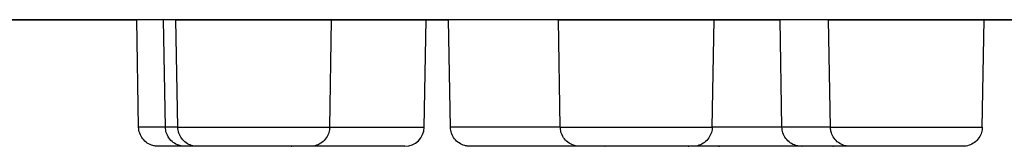
# Model space of a CAD drawing. Units: millimetres. Extents: x -515 to 515, y -143 to 517.
# Drawn here: x 3 to 28, y 305 to 308 of the extents above; entities that cross this region are included whole.
import ezdxf

# ---------------------------------------------------------------- set-up
doc = ezdxf.new("R2010")
doc.units = ezdxf.units.MM
doc.header["$LTSCALE"] = 4

# ---------------------------------------------------------------- blocks, each defined once
blk = doc.blocks.new('1998.C.TET_V1')
for p, q in [((105.001, -208.999), (-104.999, -209.001)), ((2.001, -209.001), (5.567, -209.001)), ((5.615, -211.759), (5.567, -209)), ((6.256, -209), (5.569, -209)), ((6.573, -209), (6.256, -209)), ((6.304, -211.759), (6.256, -209)), ((6.621, -211.759), (6.573, -209)), ((6.582, -209), (10.573, -209)), ((10.524, -211.759), (10.573, -209)), ((10.573, -209), (12.994, -209)), ((12.953, -211.759), (13.001, -209)), ((13.001, -209), (13.578, -209)), ((13.626, -211.759), (13.578, -209)), ((16.4, -209), (13.587, -209)), ((16.448, -211.759), (16.4, -209)), ((16.402, -209), (20.4, -209)), ((20.352, -211.759), (20.4, -209)), ((20.4, -209), (22.096, -209)), ((22.144, -211.759), (22.096, -209)), ((23.341, -209), (22.099, -209)), ((23.341, -209), (27.341, -209)), ((23.389, -211.759), (23.341, -209)), ((27.292, -211.759), (27.341, -209)), ((27.341, -209), (28.373, -209)), ((6.304, -211.759), (5.615, -211.759)), ((6.621, -211.759), (6.304, -211.759)), ((6.621, -211.759), (10.524, -211.759)), ((10.524, -211.759), (12.953, -211.759)), ((16.448, -211.759), (13.626, -211.759)), ((16.448, -211.759), (20.352, -211.759)), ((22.144, -211.759), (20.352, -211.759)), ((23.389, -211.759), (22.144, -211.759)), ((23.389, -211.759), (27.292, -211.759)), ((9.019, -212.25), (6.115, -212.25)), ((9.708, -212.25), (6.804, -212.25)), ((10.024, -212.25), (7.121, -212.25)), ((12.453, -212.25), (9.549, -212.25)), ((12.453, -212.25), (9.549, -212.25)), ((17.03, -212.25), (14.126, -212.25)), ((19.057, -212.25), (16.153, -212.25)), ((19.852, -212.25), (16.948, -212.25)), ((20.506, -212.25), (17.602, -212.25)), ((20.506, -212.25), (17.602, -212.25)), ((22.653, -212.25), (19.749, -212.25)), ((20.513, -212.25), (20.541, -212.25)), ((23.453, -212.25), (20.549, -212.25)), ((25.548, -212.25), (22.644, -212.25)), ((26.793, -212.25), (23.889, -212.25))]:
    blk.add_line(p, q)
for centre, start, end in [((12.453, -211.75), 270.0005, 359.0005), ((9.549, -211.75), 268.3287, 270.0005), ((17.602, -211.75), 268.6423, 270.0006), ((19.749, -211.75), 267.8329, 270.0005), ((22.653, -211.75), 270.0005, 271.3113), ((23.453, -211.75), 270.0007, 271.5981)]:
    blk.add_arc(centre, 0.5, start, end)
for points, knots in [([(9.031, -212.25), (9.029, -212.25), (9.028, -212.25), (9.025, -212.25), (9.024, -212.25), (9.022, -212.25), (9.022, -212.25), (9.021, -212.25), (9.021, -212.25), (9.021, -212.25), (9.02, -212.25), (9.02, -212.25), (9.02, -212.25), (9.02, -212.25), (9.02, -212.25), (9.019, -212.25), (9.019, -212.25), (9.019, -212.25), (9.019, -212.25), (9.017, -212.25), (9.016, -212.25), (9.005, -212.25), (8.988, -212.25), (8.922, -212.25), (8.854, -212.25), (8.679, -212.25), (8.57, -212.25), (8.325, -212.25), (8.185, -212.25), (7.894, -212.25), (7.738, -212.25), (7.43, -212.25), (7.273, -212.25), (6.979, -212.25), (6.838, -212.25), (6.589, -212.25), (6.477, -212.25), (6.298, -212.25), (6.227, -212.25), (6.158, -212.25), (6.141, -212.25), (6.125, -212.25), (6.121, -212.25), (6.116, -212.25), (6.117, -212.25), (6.115, -212.25), (6.114, -212.25), (6.114, -212.25), (6.114, -212.25), (6.113, -212.25), (6.113, -212.25), (6.112, -212.25), (6.112, -212.25), (6.111, -212.25), (6.111, -212.25), (6.109, -212.25), (6.108, -212.25), (6.104, -212.25), (6.101, -212.25), (6.088, -212.25), (6.078, -212.249), (6.04, -212.245), (6.011, -212.24), (5.931, -212.218), (5.881, -212.195), (5.792, -212.136), (5.753, -212.099), (5.688, -212.015), (5.661, -211.967), (5.626, -211.866), (5.616, -211.812), (5.615, -211.759)], [0.0762521, 0.0762521, 0.0762521, 0.0762521, 0.0766702, 0.0766702, 0.0770868, 0.0770868, 0.0771921, 0.0771921, 0.0773134, 0.0773134, 0.0774096, 0.0774096, 0.0775619, 0.0775619, 0.0778873, 0.0778873, 0.0788624, 0.0788624, 0.0817863, 0.0817863, 0.0905616, 0.0905616, 0.1169858, 0.1169858, 0.1638576, 0.1638576, 0.2101028, 0.2101028, 0.2563676, 0.2563676, 0.3026313, 0.3026313, 0.3488951, 0.3488951, 0.3951588, 0.3951588, 0.4414226, 0.4414226, 0.4876867, 0.4876867, 0.5105956, 0.5105956, 0.5221775, 0.5221775, 0.5308594, 0.5308594, 0.5312356, 0.5312356, 0.5313307, 0.5313307, 0.5314464, 0.5314464, 0.5315428, 0.5315428, 0.5316941, 0.5316941, 0.5320157, 0.5320157, 0.5329792, 0.5329792, 0.5358694, 0.5358694, 0.544569, 0.544569, 0.5606971, 0.5606971, 0.5766219, 0.5766219, 0.592554, 0.592554, 0.608568, 0.608568, 0.608568, 0.608568]), ([(9.719, -212.25), (9.718, -212.25), (9.716, -212.25), (9.714, -212.25), (9.712, -212.25), (9.711, -212.25), (9.71, -212.25), (9.71, -212.25), (9.709, -212.25), (9.709, -212.25), (9.709, -212.25), (9.709, -212.25), (9.708, -212.25), (9.708, -212.25), (9.708, -212.25), (9.708, -212.25), (9.708, -212.25), (9.707, -212.25), (9.707, -212.25), (9.706, -212.25), (9.704, -212.25), (9.693, -212.25), (9.677, -212.25), (9.61, -212.25), (9.542, -212.25), (9.366, -212.25), (9.257, -212.25), (9.011, -212.25), (8.872, -212.25), (8.58, -212.25), (8.424, -212.25), (8.116, -212.25), (7.959, -212.25), (7.666, -212.25), (7.525, -212.25), (7.276, -212.25), (7.164, -212.25), (6.985, -212.25), (6.915, -212.25), (6.846, -212.25), (6.829, -212.25), (6.813, -212.25), (6.809, -212.25), (6.806, -212.25), (6.805, -212.25), (6.804, -212.25), (6.804, -212.25), (6.804, -212.25), (6.803, -212.25), (6.803, -212.25), (6.803, -212.25), (6.803, -212.25), (6.803, -212.25), (6.802, -212.25), (6.802, -212.25), (6.802, -212.25), (6.801, -212.25), (6.801, -212.25), (6.8, -212.25), (6.799, -212.25), (6.799, -212.25), (6.797, -212.25), (6.796, -212.25), (6.791, -212.25), (6.787, -212.25), (6.772, -212.249), (6.76, -212.248), (6.714, -212.243), (6.68, -212.236), (6.597, -212.208), (6.548, -212.183), (6.462, -212.119), (6.424, -212.08), (6.363, -211.993), (6.34, -211.944), (6.312, -211.85), (6.305, -211.804), (6.304, -211.759)], [0.0762406, 0.0762406, 0.0762406, 0.0762406, 0.0766702, 0.0766702, 0.0770869, 0.0770869, 0.0771912, 0.0771912, 0.0773125, 0.0773125, 0.0774094, 0.0774094, 0.0775626, 0.0775626, 0.0778899, 0.0778899, 0.0788703, 0.0788703, 0.0818104, 0.0818104, 0.0906344, 0.0906344, 0.1172064, 0.1172064, 0.1640751, 0.1640751, 0.2103204, 0.2103204, 0.2565852, 0.2565852, 0.302849, 0.302849, 0.3491127, 0.3491127, 0.3953764, 0.3953764, 0.4416402, 0.4416402, 0.4879043, 0.4879043, 0.5108133, 0.5108133, 0.5223953, 0.5223953, 0.5267356, 0.5267356, 0.5299906, 0.5299906, 0.5306009, 0.5306009, 0.531059, 0.531059, 0.5311986, 0.5311986, 0.5313385, 0.5313385, 0.5314608, 0.5314608, 0.5315607, 0.5315607, 0.5317313, 0.5317313, 0.5321134, 0.5321134, 0.5332585, 0.5332585, 0.5366943, 0.5366943, 0.5470511, 0.5470511, 0.5631454, 0.5631454, 0.5790714, 0.5790714, 0.5950035, 0.5950035, 0.6085829, 0.6085829, 0.6085829, 0.6085829]), ([(10.524, -211.759), (10.524, -211.764), (10.524, -211.77), (10.523, -211.791), (10.521, -211.808), (10.512, -211.873), (10.497, -211.921), (10.452, -212.014), (10.421, -212.059), (10.348, -212.135), (10.304, -212.168), (10.21, -212.217), (10.158, -212.235), (10.093, -212.246), (10.08, -212.247), (10.057, -212.249), (10.047, -212.25), (10.036, -212.25), (10.034, -212.25), (10.03, -212.25), (10.029, -212.25), (10.027, -212.25), (10.027, -212.25), (10.027, -212.25), (10.026, -212.25), (10.026, -212.25), (10.026, -212.25), (10.025, -212.25), (10.025, -212.25), (10.025, -212.25), (10.025, -212.25), (10.025, -212.25), (10.025, -212.25), (10.024, -212.25), (10.024, -212.25), (10.023, -212.25), (10.021, -212.25), (10.01, -212.25), (9.993, -212.25), (9.926, -212.25), (9.858, -212.25), (9.682, -212.25), (9.573, -212.25), (9.328, -212.25), (9.188, -212.25), (8.896, -212.25), (8.74, -212.25), (8.432, -212.25), (8.276, -212.25), (7.982, -212.25), (7.841, -212.25), (7.592, -212.25), (7.481, -212.25), (7.301, -212.25), (7.231, -212.25), (7.163, -212.25), (7.146, -212.25), (7.13, -212.25), (7.126, -212.25), (7.123, -212.25), (7.122, -212.25), (7.121, -212.25), (7.121, -212.25), (7.12, -212.25), (7.12, -212.25), (7.12, -212.25), (7.12, -212.25), (7.119, -212.25), (7.119, -212.25), (7.119, -212.25), (7.119, -212.25), (7.118, -212.25), (7.118, -212.25), (7.117, -212.25), (7.117, -212.25), (7.116, -212.25), (7.115, -212.25), (7.113, -212.25), (7.111, -212.25), (7.104, -212.25), (7.098, -212.25), (7.077, -212.248), (7.061, -212.247), (6.998, -212.237), (6.95, -212.223), (6.858, -212.179), (6.813, -212.148), (6.737, -212.075), (6.704, -212.031), (6.654, -211.937), (6.636, -211.886), (6.623, -211.809), (6.621, -211.784), (6.621, -211.759)], [0, 0, 0, 0, 0.0016333, 0.0016333, 0.0065383, 0.0065383, 0.0214007, 0.0214007, 0.0373692, 0.0373692, 0.0532998, 0.0532998, 0.0692316, 0.0692316, 0.0731667, 0.0731667, 0.0761171, 0.0761171, 0.0766702, 0.0766702, 0.0770869, 0.0770869, 0.0771909, 0.0771909, 0.0773122, 0.0773122, 0.0774093, 0.0774093, 0.0775628, 0.0775628, 0.0778907, 0.0778907, 0.0788729, 0.0788729, 0.0818183, 0.0818183, 0.0906583, 0.0906583, 0.1172787, 0.1172787, 0.1641464, 0.1641464, 0.2103916, 0.2103916, 0.2566565, 0.2566565, 0.3029203, 0.3029203, 0.349184, 0.349184, 0.3954477, 0.3954477, 0.4417115, 0.4417115, 0.4879756, 0.4879756, 0.5108846, 0.5108846, 0.5224667, 0.5224667, 0.526807, 0.526807, 0.530062, 0.530062, 0.5306723, 0.5306723, 0.5311309, 0.5311309, 0.5313163, 0.5313163, 0.531391, 0.531391, 0.5314859, 0.5314859, 0.5316015, 0.5316015, 0.5318121, 0.5318121, 0.5323446, 0.5323446, 0.5339409, 0.5339409, 0.5387338, 0.5387338, 0.5532497, 0.5532497, 0.5692296, 0.5692296, 0.5851597, 0.5851597, 0.6010915, 0.6010915, 0.6085833, 0.6085833, 0.6085833, 0.6085833]), ([(17.041, -212.25), (17.04, -212.25), (17.038, -212.25), (17.036, -212.25), (17.034, -212.25), (17.033, -212.25), (17.032, -212.25), (17.032, -212.25), (17.031, -212.25), (17.031, -212.25), (17.031, -212.25), (17.031, -212.25), (17.031, -212.25), (17.03, -212.25), (17.03, -212.25), (17.03, -212.25), (17.03, -212.25), (17.03, -212.25), (17.029, -212.25), (17.028, -212.25), (17.026, -212.25), (17.015, -212.25), (16.999, -212.25), (16.933, -212.25), (16.865, -212.25), (16.689, -212.25), (16.581, -212.25), (16.335, -212.25), (16.196, -212.25), (15.904, -212.25), (15.748, -212.25), (15.44, -212.25), (15.284, -212.25), (14.99, -212.25), (14.849, -212.25), (14.599, -212.25), (14.488, -212.25), (14.308, -212.25), (14.237, -212.25), (14.169, -212.25), (14.152, -212.25), (14.135, -212.25), (14.131, -212.25), (14.127, -212.25), (14.128, -212.25), (14.125, -212.25), (14.125, -212.25), (14.124, -212.25), (14.124, -212.25), (14.124, -212.25), (14.123, -212.25), (14.123, -212.25), (14.122, -212.25), (14.122, -212.25), (14.121, -212.25), (14.12, -212.25), (14.119, -212.25), (14.114, -212.25), (14.111, -212.25), (14.098, -212.249), (14.089, -212.249), (14.05, -212.245), (14.021, -212.24), (13.942, -212.218), (13.891, -212.195), (13.803, -212.135), (13.763, -212.098), (13.698, -212.014), (13.672, -211.967), (13.637, -211.866), (13.627, -211.812), (13.626, -211.759)], [0.0762358, 0.0762358, 0.0762358, 0.0762358, 0.0766702, 0.0766702, 0.0770868, 0.0770868, 0.0771921, 0.0771921, 0.0773134, 0.0773134, 0.0774096, 0.0774096, 0.0775619, 0.0775619, 0.0778873, 0.0778873, 0.0788624, 0.0788624, 0.0817863, 0.0817863, 0.0905616, 0.0905616, 0.1169858, 0.1169858, 0.1638576, 0.1638576, 0.2101028, 0.2101028, 0.2563676, 0.2563676, 0.3026313, 0.3026313, 0.3488951, 0.3488951, 0.3951588, 0.3951588, 0.4414226, 0.4414226, 0.4876867, 0.4876867, 0.5105956, 0.5105956, 0.5221775, 0.5221775, 0.5308594, 0.5308594, 0.5312356, 0.5312356, 0.5313307, 0.5313307, 0.5314464, 0.5314464, 0.5315428, 0.5315428, 0.5316941, 0.5316941, 0.5320157, 0.5320157, 0.5329792, 0.5329792, 0.5358694, 0.5358694, 0.544569, 0.544569, 0.5606971, 0.5606971, 0.5766219, 0.5766219, 0.592554, 0.592554, 0.608568, 0.608568, 0.608568, 0.608568]), ([(20.352, -211.759), (20.352, -211.764), (20.352, -211.77), (20.35, -211.791), (20.349, -211.808), (20.339, -211.873), (20.324, -211.921), (20.28, -212.014), (20.249, -212.059), (20.175, -212.135), (20.131, -212.168), (20.037, -212.217), (19.986, -212.235), (19.92, -212.245), (19.907, -212.247), (19.884, -212.249), (19.875, -212.25), (19.863, -212.25), (19.861, -212.25), (19.858, -212.25), (19.856, -212.25), (19.855, -212.25), (19.855, -212.25), (19.854, -212.25), (19.854, -212.25), (19.853, -212.25), (19.853, -212.25), (19.853, -212.25), (19.853, -212.25), (19.853, -212.25), (19.852, -212.25), (19.852, -212.25), (19.852, -212.25), (19.852, -212.25), (19.852, -212.25), (19.85, -212.25), (19.848, -212.25), (19.837, -212.25), (19.821, -212.25), (19.754, -212.25), (19.686, -212.25), (19.511, -212.25), (19.402, -212.25), (19.157, -212.25), (19.017, -212.25), (18.726, -212.25), (18.57, -212.25), (18.262, -212.25), (18.105, -212.25), (17.811, -212.25), (17.67, -212.25), (17.421, -212.25), (17.309, -212.25), (17.13, -212.25), (17.059, -212.25), (16.991, -212.25), (16.974, -212.25), (16.958, -212.25), (16.954, -212.25), (16.949, -212.25), (16.951, -212.25), (16.947, -212.25), (16.947, -212.25), (16.947, -212.25), (16.947, -212.25), (16.946, -212.25), (16.946, -212.25), (16.946, -212.25), (16.945, -212.25), (16.945, -212.25), (16.945, -212.25), (16.944, -212.25), (16.943, -212.25), (16.941, -212.25), (16.94, -212.25), (16.934, -212.25), (16.93, -212.25), (16.914, -212.249), (16.902, -212.248), (16.854, -212.242), (16.818, -212.234), (16.733, -212.204), (16.685, -212.178), (16.6, -212.113), (16.563, -212.073), (16.504, -211.985), (16.481, -211.936), (16.455, -211.844), (16.449, -211.801), (16.448, -211.759)], [0, 0, 0, 0, 0.0016333, 0.0016333, 0.0065383, 0.0065383, 0.0214007, 0.0214007, 0.0373692, 0.0373692, 0.0532998, 0.0532998, 0.0692316, 0.0692316, 0.0731667, 0.0731667, 0.0761171, 0.0761171, 0.0766702, 0.0766702, 0.0770868, 0.0770868, 0.0771918, 0.0771918, 0.0773131, 0.0773131, 0.0774095, 0.0774095, 0.0775621, 0.0775621, 0.0778883, 0.0778883, 0.0788654, 0.0788654, 0.0817956, 0.0817956, 0.0905897, 0.0905897, 0.117071, 0.117071, 0.1639416, 0.1639416, 0.2101868, 0.2101868, 0.2564516, 0.2564516, 0.3027154, 0.3027154, 0.3489791, 0.3489791, 0.3952429, 0.3952429, 0.4415067, 0.4415067, 0.4877707, 0.4877707, 0.5106797, 0.5106797, 0.5222616, 0.5222616, 0.5309434, 0.5309434, 0.5312256, 0.5312256, 0.5313086, 0.5313086, 0.53137, 0.53137, 0.5314659, 0.5314659, 0.5315701, 0.5315701, 0.5317453, 0.5317453, 0.5321489, 0.5321489, 0.5333583, 0.5333583, 0.5369876, 0.5369876, 0.5479338, 0.5479338, 0.5640145, 0.5640145, 0.579941, 0.579941, 0.595873, 0.595873, 0.6085905, 0.6085905, 0.6085905, 0.6085905]), ([(25.559, -212.25), (25.558, -212.25), (25.556, -212.25), (25.554, -212.25), (25.552, -212.25), (25.551, -212.25), (25.55, -212.25), (25.55, -212.25), (25.55, -212.25), (25.549, -212.25), (25.549, -212.25), (25.549, -212.25), (25.549, -212.25), (25.549, -212.25), (25.548, -212.25), (25.548, -212.25), (25.548, -212.25), (25.548, -212.25), (25.548, -212.25), (25.547, -212.25), (25.547, -212.25), (25.545, -212.25), (25.541, -212.25), (25.52, -212.25), (25.489, -212.25), (25.385, -212.25), (25.303, -212.25), (25.102, -212.25), (24.982, -212.25), (24.718, -212.25), (24.572, -212.25), (24.271, -212.25), (24.114, -212.25), (23.806, -212.25), (23.653, -212.25), (23.371, -212.25), (23.238, -212.25), (23.009, -212.25), (22.91, -212.25), (22.758, -212.25), (22.702, -212.25), (22.657, -212.25), (22.648, -212.25), (22.645, -212.25), (22.644, -212.25), (22.644, -212.25), (22.644, -212.25), (22.643, -212.25), (22.643, -212.25), (22.643, -212.25), (22.643, -212.25), (22.642, -212.25), (22.642, -212.25), (22.642, -212.25), (22.641, -212.25), (22.641, -212.25), (22.641, -212.25), (22.64, -212.25), (22.639, -212.25), (22.638, -212.25), (22.636, -212.25), (22.632, -212.25), (22.628, -212.25), (22.615, -212.249), (22.604, -212.249), (22.563, -212.245), (22.532, -212.238), (22.45, -212.214), (22.401, -212.19), (22.313, -212.129), (22.274, -212.091), (22.211, -212.006), (22.186, -211.957), (22.153, -211.859), (22.145, -211.809), (22.144, -211.759)], [0.0762643, 0.0762643, 0.0762643, 0.0762643, 0.0766701, 0.0766701, 0.0770866, 0.0770866, 0.0771967, 0.0771967, 0.0772564, 0.0772564, 0.0773473, 0.0773473, 0.0774526, 0.0774526, 0.0776379, 0.0776379, 0.0780891, 0.0780891, 0.0794412, 0.0794412, 0.0834969, 0.0834969, 0.0956741, 0.0956741, 0.1324707, 0.1324707, 0.179056, 0.179056, 0.2253096, 0.2253096, 0.2715739, 0.2715739, 0.3178376, 0.3178376, 0.3641013, 0.3641013, 0.410365, 0.410365, 0.4566289, 0.4566289, 0.5028931, 0.5028931, 0.5258036, 0.5258036, 0.5287168, 0.5287168, 0.5309018, 0.5309018, 0.5311158, 0.5311158, 0.5312299, 0.5312299, 0.5313146, 0.5313146, 0.5314151, 0.5314151, 0.5315112, 0.5315112, 0.531668, 0.531668, 0.5320145, 0.5320145, 0.5330525, 0.5330525, 0.5361668, 0.5361668, 0.5455461, 0.5455461, 0.5616615, 0.5616615, 0.5775868, 0.5775868, 0.5935188, 0.5935188, 0.6085449, 0.6085449, 0.6085449, 0.6085449]), ([(27.292, -211.759), (27.292, -211.764), (27.292, -211.77), (27.291, -211.791), (27.289, -211.808), (27.28, -211.873), (27.265, -211.921), (27.221, -212.014), (27.189, -212.059), (27.116, -212.135), (27.072, -212.168), (26.978, -212.217), (26.926, -212.235), (26.861, -212.245), (26.848, -212.247), (26.825, -212.249), (26.815, -212.25), (26.804, -212.25), (26.802, -212.25), (26.799, -212.25), (26.797, -212.25), (26.795, -212.25), (26.795, -212.25), (26.795, -212.25), (26.795, -212.25), (26.794, -212.25), (26.794, -212.25), (26.794, -212.25), (26.794, -212.25), (26.793, -212.25), (26.793, -212.25), (26.793, -212.25), (26.793, -212.25), (26.793, -212.25), (26.793, -212.25), (26.792, -212.25), (26.792, -212.25), (26.789, -212.25), (26.786, -212.25), (26.763, -212.25), (26.73, -212.25), (26.623, -212.25), (26.539, -212.25), (26.336, -212.25), (26.215, -212.25), (25.95, -212.25), (25.803, -212.25), (25.502, -212.25), (25.344, -212.25), (25.037, -212.25), (24.884, -212.25), (24.603, -212.25), (24.471, -212.25), (24.244, -212.25), (24.146, -212.25), (23.997, -212.25), (23.943, -212.25), (23.9, -212.25), (23.892, -212.25), (23.889, -212.25), (23.889, -212.25), (23.888, -212.25), (23.888, -212.25), (23.888, -212.25), (23.888, -212.25), (23.887, -212.25), (23.887, -212.25), (23.887, -212.25), (23.887, -212.25), (23.886, -212.25), (23.886, -212.25), (23.885, -212.25), (23.885, -212.25), (23.884, -212.25), (23.883, -212.25), (23.881, -212.25), (23.88, -212.25), (23.874, -212.25), (23.869, -212.25), (23.851, -212.249), (23.837, -212.248), (23.783, -212.24), (23.742, -212.23), (23.654, -212.195), (23.607, -212.166), (23.526, -212.098), (23.49, -212.056), (23.435, -211.966), (23.414, -211.915), (23.394, -211.829), (23.389, -211.794), (23.389, -211.759)], [0, 0, 0, 0, 0.0016333, 0.0016333, 0.0065383, 0.0065383, 0.0214006, 0.0214006, 0.0373692, 0.0373692, 0.0532998, 0.0532998, 0.0692316, 0.0692316, 0.0731667, 0.0731667, 0.0761171, 0.0761171, 0.0766702, 0.0766702, 0.0770867, 0.0770867, 0.0771937, 0.0771937, 0.0772534, 0.0772534, 0.0773463, 0.0773463, 0.0774541, 0.0774541, 0.0776441, 0.0776441, 0.0781072, 0.0781072, 0.079495, 0.079495, 0.0836579, 0.0836579, 0.0961575, 0.0961575, 0.1339433, 0.1339433, 0.1804997, 0.1804997, 0.2267543, 0.2267543, 0.2730185, 0.2730185, 0.3192823, 0.3192823, 0.365546, 0.365546, 0.4118097, 0.4118097, 0.4580736, 0.4580736, 0.5043379, 0.5043379, 0.5272487, 0.5272487, 0.5301818, 0.5301818, 0.5307318, 0.5307318, 0.5311458, 0.5311458, 0.5312638, 0.5312638, 0.5313262, 0.5313262, 0.5314193, 0.5314193, 0.5315269, 0.5315269, 0.5317159, 0.5317159, 0.5321725, 0.5321725, 0.5335409, 0.5335409, 0.5376483, 0.5376483, 0.550056, 0.550056, 0.566099, 0.566099, 0.5820268, 0.5820268, 0.5979588, 0.5979588, 0.6085408, 0.6085408, 0.6085408, 0.6085408]), ([(19.073, -212.25), (19.072, -212.25), (19.071, -212.25), (19.068, -212.25), (19.066, -212.25), (19.063, -212.25), (19.061, -212.25), (19.059, -212.25), (19.059, -212.25), (19.059, -212.25), (19.059, -212.25), (19.058, -212.25), (19.058, -212.25), (19.058, -212.25), (19.058, -212.25), (19.057, -212.25), (19.057, -212.25), (19.057, -212.25), (19.057, -212.25), (19.057, -212.25), (19.057, -212.25), (19.056, -212.25), (19.056, -212.25), (19.053, -212.25), (19.05, -212.25), (19.029, -212.25), (18.997, -212.25), (18.892, -212.25), (18.809, -212.25), (18.608, -212.25), (18.487, -212.25), (18.223, -212.25), (18.076, -212.25), (17.775, -212.25), (17.618, -212.25), (17.311, -212.25), (17.158, -212.25), (16.876, -212.25), (16.743, -212.25), (16.515, -212.25), (16.416, -212.25), (16.264, -212.25), (16.21, -212.25), (16.165, -212.25), (16.156, -212.25), (16.153, -212.25), (16.153, -212.25), (16.153, -212.25), (16.153, -212.25), (16.152, -212.25), (16.152, -212.25), (16.152, -212.25), (16.152, -212.25), (16.151, -212.25), (16.151, -212.25), (16.151, -212.25), (16.15, -212.25), (16.15, -212.25), (16.15, -212.25), (16.149, -212.25), (16.148, -212.25), (16.147, -212.25), (16.146, -212.25), (16.143, -212.25), (16.142, -212.25), (16.141, -212.25)], [0.0757486, 0.0757486, 0.0757486, 0.0757486, 0.0761171, 0.0761171, 0.0766701, 0.0766701, 0.0770866, 0.0770866, 0.0771956, 0.0771956, 0.0772553, 0.0772553, 0.0773469, 0.0773469, 0.0774531, 0.0774531, 0.07764, 0.07764, 0.0780951, 0.0780951, 0.079459, 0.079459, 0.0835502, 0.0835502, 0.095834, 0.095834, 0.1329576, 0.1329576, 0.1795334, 0.1795334, 0.2257873, 0.2257873, 0.2720516, 0.2720516, 0.3183153, 0.3183153, 0.3645791, 0.3645791, 0.4108428, 0.4108428, 0.4571066, 0.4571066, 0.5033709, 0.5033709, 0.5262814, 0.5262814, 0.5291994, 0.5291994, 0.5302936, 0.5302936, 0.5311156, 0.5311156, 0.5312047, 0.5312047, 0.5312933, 0.5312933, 0.531401, 0.531401, 0.5314956, 0.5314956, 0.5316456, 0.5316456, 0.5319675, 0.5319675, 0.5323192, 0.5323192, 0.5323192, 0.5323192])]:
    blk.add_open_spline(points, degree=3, knots=knots)

msp = doc.modelspace()

# ---------------------------------------------------------------- block references
msp.add_blockref('1998.C.TET_V1', (0, 517.25))

doc.saveas('drawing.dxf')
